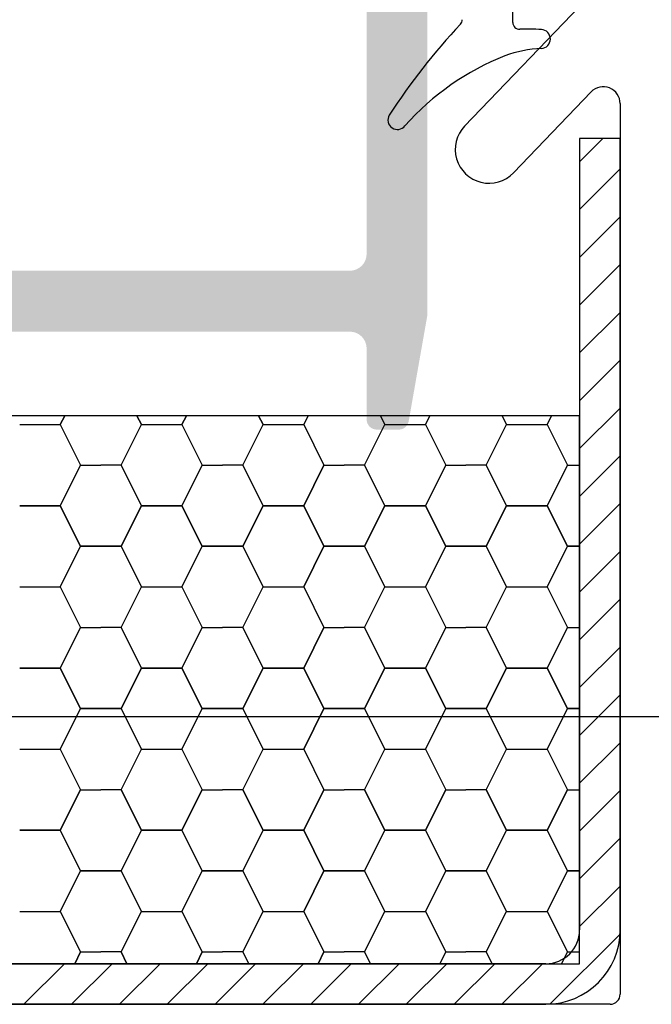
# Model space of a CAD drawing. Units: millimetres. Extents: x 3235 to 9300, y 6790 to 9026.
# Drawn here: x 5846 to 5850, y 7076 to 7082 of the extents above; entities that cross this region are included whole.
import ezdxf

# ---------------------------------------------------------------- set-up
doc = ezdxf.new("R2010")
doc.units = ezdxf.units.MM

msp = doc.modelspace()

# ---------------------------------------------------------------- hatches: boundary and pattern name
at = {"true_color": 0x767676}
h = msp.add_hatch(color=8, dxfattribs=at)
edge = h.paths.add_edge_path(flags=16)
edge.add_line((5848.3639, 7087.8873), (5848.3639, 7080.8521))
edge.add_arc((5848.2589, 7080.8521), 0.105, 270.00011, 360, ccw=False)
edge.add_line((5848.2589, 7080.7471), (5840.8295, 7080.7471))
edge.add_arc((5840.8295, 7080.8521), 0.105, 141.52193, 270.00011, ccw=False)
edge.add_arc((5840.0897, 7081.4401), 0.84, 321.52193, 385.36952)
edge.add_arc((5840.659, 7081.71), 0.21, 25.36952, 90)
edge.add_line((5840.659, 7081.92), (5840.4572, 7081.92))
edge.add_arc((5840.4572, 7081.815), 0.105, 90, 157.78649)
edge.add_line((5840.36, 7081.8547), (5840.36, 7081.8547))
edge.add_arc((5840.4572, 7081.815), 0.105, 157.78625, 225.57274)
edge.add_arc((5840.0897, 7081.44), 0.42, 18.92476, 45.57274, ccw=False)
edge.add_arc((5840.5307, 7081.5913), 0.0462, 198.92476, 257.64398)
edge.add_arc((5840.5073, 7081.4846), 0.063, 6.08608, 77.64398, ccw=False)
edge.add_arc((5840.0897, 7081.4401), 0.483, -6.08607, 6.08608, ccw=False)
edge.add_arc((5840.5073, 7081.3955), 0.063, 282.35598, 353.91393, ccw=False)
edge.add_arc((5840.5307, 7081.2889), 0.0462, 102.35598, 161.07537)
edge.add_arc((5840.0897, 7081.4401), 0.42, 288.92464, 341.07537, ccw=False)
edge.add_arc((5840.2409, 7080.9991), 0.0462, 108.92464, 167.64398)
edge.add_arc((5840.1342, 7081.0224), 0.063, 276.08608, 347.64398, ccw=False)
edge.add_arc((5840.0897, 7081.4401), 0.483, 263.91393, 276.08608, ccw=False)
edge.add_arc((5840.0452, 7081.0224), 0.063, 192.35598, 263.91393, ccw=False)
edge.add_arc((5839.9385, 7080.9991), 0.0462, 12.35598, 71.07537)
edge.add_arc((5840.0897, 7081.4401), 0.42, 198.92464, 251.07537, ccw=False)
edge.add_arc((5839.6487, 7081.2889), 0.0462, 18.92464, 77.64398)
edge.add_arc((5839.6721, 7081.3955), 0.063, 186.08608, 257.64398, ccw=False)
edge.add_arc((5840.0897, 7081.4401), 0.483, 173.91393, 186.08608, ccw=False)
edge.add_arc((5839.6721, 7081.4846), 0.063, 102.35598, 173.91393, ccw=False)
edge.add_arc((5839.6487, 7081.5913), 0.0462, 282.35598, 341.07547)
edge.add_arc((5840.0897, 7081.4401), 0.42, 134.42706, 161.07547, ccw=False)
edge.add_arc((5839.7222, 7081.815), 0.105, 314.42706, 450)
edge.add_line((5839.7222, 7081.92), (5839.5205, 7081.92))
edge.add_arc((5839.5205, 7081.71), 0.21, 90, 154.63056)
edge.add_arc((5840.0897, 7081.4401), 0.84, 154.63056, 218.47809)
edge.add_arc((5839.3499, 7080.8521), 0.105, -89.99955, 38.47809, ccw=False)
edge.add_line((5839.3499, 7080.7471), (5836.7927, 7080.747))
edge.add_arc((5836.7927, 7080.852), 0.105, 180, 270.00045, ccw=False)
edge.add_line((5836.6877, 7080.852), (5836.6877, 7088.0972))
edge.add_arc((5836.7927, 7088.0972), 0.105, 90, 180, ccw=False)
edge.add_line((5836.7927, 7088.2022), (5839.2147, 7088.2022))
edge.add_arc((5839.2147, 7088.0972), 0.105, -22.19547, 90, ccw=False)
edge.add_arc((5840.0897, 7087.7403), 0.84, 157.80453, 205.36944)
edge.add_arc((5839.5205, 7087.4703), 0.21, 205.36944, 270)
edge.add_line((5839.5205, 7087.2603), (5839.7222, 7087.2603))
edge.add_arc((5839.7222, 7087.3653), 0.105, 270, 405.57294)
edge.add_arc((5840.0897, 7087.7403), 0.42, 198.92453, 225.57294, ccw=False)
edge.add_arc((5839.6487, 7087.5891), 0.0462, 18.92453, 77.64402)
edge.add_arc((5839.6721, 7087.6957), 0.063, 186.08607, 257.64402, ccw=False)
edge.add_arc((5840.0897, 7087.7403), 0.483, 173.91392, 186.08607, ccw=False)
edge.add_arc((5839.6721, 7087.7848), 0.063, 102.35602, 173.91392, ccw=False)
edge.add_arc((5839.6487, 7087.8915), 0.0462, 282.35602, 341.07536)
edge.add_arc((5840.0897, 7087.7403), 0.42, 108.92463, 161.07536, ccw=False)
edge.add_arc((5839.9385, 7088.1813), 0.0462, 288.92463, 347.64402)
edge.add_arc((5840.0452, 7088.1579), 0.063, 96.08607, 167.64402, ccw=False)
edge.add_arc((5840.0897, 7087.7403), 0.483, 83.91392, 96.08607, ccw=False)
edge.add_arc((5840.1342, 7088.1579), 0.063, 12.35602, 83.91392, ccw=False)
edge.add_arc((5840.2409, 7088.1813), 0.0462, 192.35602, 251.07536)
edge.add_arc((5840.0897, 7087.7403), 0.42, 18.92463, 71.07536, ccw=False)
edge.add_arc((5840.5307, 7087.8915), 0.0462, 198.92463, 257.64402)
edge.add_arc((5840.5073, 7087.7848), 0.063, 6.08607, 77.64402, ccw=False)
edge.add_arc((5840.0897, 7087.7403), 0.483, -6.08608, 6.08607, ccw=False)
edge.add_arc((5840.5073, 7087.6957), 0.063, 282.35602, 353.91392, ccw=False)
edge.add_arc((5840.5307, 7087.5891), 0.0462, 102.35602, 161.07524)
edge.add_arc((5840.0897, 7087.7403), 0.42, 314.42726, 341.07524, ccw=False)
edge.add_arc((5840.4572, 7087.3653), 0.105, 134.42726, 270)
edge.add_line((5840.4572, 7087.2603), (5840.659, 7087.2603))
edge.add_arc((5840.659, 7087.4703), 0.21, 270, 334.63048)
edge.add_arc((5840.0897, 7087.7403), 0.84, 334.63048, 382.19587)
edge.add_arc((5840.9647, 7088.0973), 0.105, 90.00001, 202.19587, ccw=False)
edge.add_line((5840.9647, 7088.2023), (5848.0489, 7088.2023))
edge.add_arc((5848.0489, 7087.8873), 0.315, 0, 90.00001, ccw=False)
edge = h.paths.add_edge_path()
edge.add_line((5862.4967, 7088.5803), (5836.3727, 7088.5802))
edge.add_arc((5836.3727, 7088.5172), 0.063, 90.00002, 180.0001)
edge.add_line((5836.3097, 7088.5172), (5836.3098, 7079.823))
edge.add_arc((5836.3728, 7079.823), 0.063, 180.0001, 270)
edge.add_line((5836.3728, 7079.76), (5836.5964, 7079.76))
edge.add_arc((5836.5964, 7079.823), 0.063, 270, 330)
edge.add_line((5836.6509, 7079.7915), (5836.7843, 7080.0225))
edge.add_arc((5836.7297, 7080.054), 0.063, 330, 450)
edge.add_line((5836.7297, 7080.117), (5836.6877, 7080.117))
edge.add_arc((5836.6877, 7080.18), 0.063, 180, 270, ccw=False)
edge.add_line((5836.6247, 7080.18), (5836.6247, 7080.327))
edge.add_arc((5836.7927, 7080.327), 0.168, 90, 180, ccw=False)
edge.add_line((5836.7927, 7080.495), (5837.6117, 7080.495))
edge.add_arc((5837.6117, 7080.327), 0.168, 0, 90, ccw=False)
edge.add_line((5837.7797, 7080.327), (5837.7797, 7080.18))
edge.add_arc((5837.7167, 7080.18), 0.063, -90, 0, ccw=False)
edge.add_line((5837.7167, 7080.117), (5837.6747, 7080.117))
edge.add_arc((5837.6747, 7080.054), 0.063, 90, 210)
edge.add_line((5837.6202, 7080.0225), (5837.7536, 7079.7915))
edge.add_arc((5837.8081, 7079.823), 0.063, 210, 270.04182)
edge.add_line((5837.8082, 7079.76), (5838.5562, 7079.7606))
edge.add_arc((5838.5561, 7079.8236), 0.063, 270.04182, 359.9998)
edge.add_line((5838.6191, 7079.8236), (5838.6191, 7079.9076))
edge.add_arc((5838.5561, 7079.9076), 0.063, 359.9998, 450.00205)
edge.add_line((5838.5561, 7079.9706), (5838.1578, 7079.9706))
edge.add_arc((5838.1578, 7080.0336), 0.063, 180, 270.00205, ccw=False)
edge.add_line((5838.0948, 7080.0336), (5838.0948, 7080.432))
edge.add_arc((5838.1578, 7080.432), 0.063, 90.00029, 180, ccw=False)
edge.add_line((5838.1578, 7080.495), (5840.2158, 7080.4951))
edge.add_arc((5840.2158, 7080.4321), 0.063, 0, 90.00029, ccw=False)
edge.add_line((5840.2788, 7080.4321), (5840.2788, 7080.0333))
edge.add_arc((5840.2158, 7080.0333), 0.063, 269.99864, 360, ccw=False)
edge.add_line((5840.2157, 7079.9703), (5839.8168, 7079.9703))
edge.add_arc((5839.8168, 7079.9073), 0.063, 89.99864, 180.00244)
edge.add_line((5839.7538, 7079.9073), (5839.7538, 7079.8233))
edge.add_arc((5839.8168, 7079.8233), 0.063, 180.00244, 269.99997)
edge.add_line((5839.8168, 7079.7603), (5840.5308, 7079.7603))
edge.add_arc((5840.5308, 7079.8233), 0.063, 269.99997, 360)
edge.add_line((5840.5938, 7079.8233), (5840.5938, 7080.3061))
edge.add_arc((5840.6568, 7080.3061), 0.063, 90, 180, ccw=False)
edge.add_line((5840.6568, 7080.3691), (5848.2589, 7080.3691))
edge.add_arc((5848.2589, 7080.2641), 0.105, 0, 90, ccw=False)
edge.add_line((5848.3639, 7080.2641), (5848.3639, 7079.8233))
edge.add_arc((5848.4269, 7079.8233), 0.063, 180, 270)
edge.add_line((5848.4269, 7079.7603), (5848.563, 7079.7603))
edge.add_arc((5848.563, 7079.8233), 0.063, 270, 350)
edge.add_line((5848.6251, 7079.8123), (5848.7409, 7080.4694))
edge.add_line((5848.7409, 7080.4694), (5848.7419, 7081.5795))
edge.add_arc((5848.7994, 7081.5932), 0.0591, 166.56719, 193.43265, ccw=False)
edge.add_line((5848.7419, 7081.607), (5848.7419, 7082.4773))
edge.add_line((5848.7419, 7082.4773), (5848.7419, 7083.2321))
edge.add_line((5848.7419, 7083.2321), (5848.7419, 7087.8873))
edge.add_arc((5849.0569, 7087.8873), 0.315, 90, 179.99993, ccw=False)
edge.add_line((5849.0569, 7088.2023), (5851.2406, 7088.2023))
edge.add_arc((5851.2406, 7087.8873), 0.315, 0.00005, 90, ccw=False)
edge.add_line((5851.5556, 7087.8873), (5851.5556, 7080.4804))
edge.add_line((5851.5556, 7080.4804), (5851.6724, 7079.8123))
edge.add_arc((5851.7345, 7079.8233), 0.063, 190, 270)
edge.add_line((5851.7345, 7079.7603), (5851.8706, 7079.7603))
edge.add_arc((5851.8706, 7079.8653), 0.105, 270, 360.00005)
edge.add_line((5851.9756, 7079.8653), (5851.9756, 7087.8873))
edge.add_arc((5852.2906, 7087.8873), 0.315, 90, 180.00005, ccw=False)
edge.add_line((5852.2906, 7088.2023), (5857.0647, 7088.2023))
edge.add_arc((5857.0647, 7088.0973), 0.105, -22.19581, 90, ccw=False)
edge.add_arc((5857.9397, 7087.7403), 0.84, 157.80419, 205.36952)
edge.add_arc((5857.3705, 7087.4703), 0.21, 205.36952, 270)
edge.add_line((5857.3705, 7087.2603), (5857.5722, 7087.2603))
edge.add_arc((5857.5722, 7087.3653), 0.105, 270, 337.78649)
edge.add_arc((5857.5722, 7087.3653), 0.105, 337.78649, 405.57299)
edge.add_line((5857.6457, 7087.4403), (5857.5424, 7087.604))
edge.add_arc((5857.4987, 7087.5891), 0.0462, 18.92465, 77.64398)
edge.add_arc((5857.5221, 7087.6957), 0.063, 186.08608, 257.64398, ccw=False)
edge.add_arc((5857.9397, 7087.7403), 0.483, 173.91393, 186.08608, ccw=False)
edge.add_arc((5857.5221, 7087.7848), 0.063, 102.35598, 173.91393, ccw=False)
edge.add_arc((5857.4987, 7087.8915), 0.0462, 282.35598, 341.07537)
edge.add_arc((5857.9397, 7087.7403), 0.42, 108.92464, 161.07537, ccw=False)
edge.add_arc((5857.7885, 7088.1813), 0.0462, 288.92464, 347.64398)
edge.add_arc((5857.8952, 7088.1579), 0.063, 96.08608, 167.64398, ccw=False)
edge.add_arc((5857.9397, 7087.7403), 0.483, 83.91393, 96.08608, ccw=False)
edge.add_arc((5857.9842, 7088.1579), 0.063, 12.35598, 83.91393, ccw=False)
edge.add_arc((5858.0909, 7088.1813), 0.0462, 192.35598, 251.07537)
edge.add_arc((5857.9397, 7087.7403), 0.42, 18.92464, 71.07537, ccw=False)
edge.add_arc((5858.3807, 7087.8915), 0.0462, 198.92464, 257.64398)
edge.add_arc((5858.3573, 7087.7848), 0.063, 6.08608, 77.64398, ccw=False)
edge.add_arc((5857.9397, 7087.7403), 0.483, -6.08607, 6.08608, ccw=False)
edge.add_arc((5858.3573, 7087.6957), 0.063, 282.35598, 353.91393, ccw=False)
edge.add_arc((5858.3807, 7087.5891), 0.0462, 102.35598, 161.07547)
edge.add_arc((5857.9397, 7087.7403), 0.42, 314.42706, 341.07547, ccw=False)
edge.add_arc((5858.3072, 7087.3653), 0.105, 134.42706, 202.21357)
edge.add_arc((5858.3072, 7087.3653), 0.105, 202.21357, 270)
edge.add_line((5858.3072, 7087.2603), (5858.509, 7087.2603))
edge.add_arc((5858.509, 7087.4703), 0.21, 270, 334.63056)
edge.add_arc((5857.9397, 7087.7403), 0.84, 334.63056, 382.19574)
edge.add_arc((5858.8147, 7088.0973), 0.105, 90.00004, 202.19574, ccw=False)
edge.add_line((5858.8147, 7088.2023), (5862.0347, 7088.2023))
edge.add_arc((5862.0347, 7088.0973), 0.105, -0.00001, 90.00004, ccw=False)
edge.add_line((5862.1397, 7088.0973), (5862.1397, 7080.2433))
edge.add_arc((5862.0767, 7080.2433), 0.063, 270.00056, 359.99999, ccw=False)
edge.add_line((5862.0767, 7080.1803), (5861.6777, 7080.1803))
edge.add_line((5861.6777, 7080.1803), (5861.6147, 7080.1173))
edge.add_line((5861.6147, 7080.1173), (5861.5517, 7080.1803))
edge.add_line((5861.5517, 7080.1803), (5861.1527, 7080.1803))
edge.add_arc((5861.1527, 7080.1173), 0.063, 89.99944, 180)
edge.add_line((5861.0897, 7080.1173), (5861.0897, 7079.8233))
edge.add_arc((5861.1527, 7079.8233), 0.063, 180, 270)
edge.add_line((5861.1527, 7079.7603), (5862.4967, 7079.7603))
edge.add_arc((5862.4967, 7079.8233), 0.063, 270, 360)
edge.add_line((5862.5597, 7079.8233), (5862.5597, 7088.5173))
edge.add_arc((5862.4967, 7088.5173), 0.063, 360, 450.00002)

# ---------------------------------------------------------------- linework, layer by layer
at = {"color": 8, "true_color": 0x767676}
for p, q in [((5849.272, 7082.2891), (5849.272, 7082.7433)), ((5849.8803, 7082.5921), (5848.9727, 7081.6463)), ((5849.2758, 7081.3555), (5849.758, 7081.858)), ((5849.9388, 7081.7853), (5849.9388, 7076.2533)), ((5849.9388, 7081.5684), (5849.6868, 7081.5684)), ((5849.6868, 7081.5684), (5849.6868, 7076.6523)), ((5849.6868, 7081.4244), (5849.8308, 7081.5684)), ((5849.9388, 7076.6523), (5849.9388, 7081.5684)), ((5849.6868, 7081.1274), (5849.9388, 7081.3794)), ((5849.6868, 7080.8304), (5849.9388, 7081.0824)), ((5849.6868, 7080.5334), (5849.9388, 7080.7854)), ((5849.6868, 7080.2364), (5849.9388, 7080.4884)), ((5849.6868, 7079.9395), (5849.9388, 7080.1915)), ((5849.6868, 7079.6425), (5849.9388, 7079.8945)), ((5849.6868, 7079.8466), (5840.2368, 7079.8466)), ((5846.4608, 7079.7913), (5846.4884, 7079.8466)), ((5846.4884, 7079.8466), (5846.4608, 7079.7913)), ((5846.9372, 7079.8466), (5846.9648, 7079.7913)), ((5846.9648, 7079.7913), (5846.9372, 7079.8466)), ((5847.2168, 7079.7913), (5847.2444, 7079.8466)), ((5847.2444, 7079.8466), (5847.2168, 7079.7913)), ((5847.6932, 7079.8466), (5847.7208, 7079.7913)), ((5847.7208, 7079.7913), (5847.6932, 7079.8466)), ((5847.9728, 7079.7913), (5848.0004, 7079.8466)), ((5848.0004, 7079.8466), (5847.9728, 7079.7913)), ((5848.4492, 7079.8466), (5848.4768, 7079.7913)), ((5848.4768, 7079.7913), (5848.4492, 7079.8466)), ((5848.7288, 7079.7913), (5848.7564, 7079.8466)), ((5848.7564, 7079.8466), (5848.7288, 7079.7913)), ((5849.2052, 7079.8466), (5849.2328, 7079.7913)), ((5849.2328, 7079.7913), (5849.2052, 7079.8466)), ((5849.4848, 7079.7913), (5849.5124, 7079.8466)), ((5849.5124, 7079.8466), (5849.4848, 7079.7913)), ((5849.6868, 7076.4423), (5849.6868, 7079.8466)), ((5846.2088, 7079.7913), (5846.4608, 7079.7913)), ((5846.4608, 7079.7913), (5846.5868, 7079.5393)), ((5846.8388, 7079.5393), (5846.9648, 7079.7913)), ((5846.9648, 7079.7913), (5847.2168, 7079.7913)), ((5847.2168, 7079.7913), (5847.3428, 7079.5393)), ((5847.5948, 7079.5393), (5847.7208, 7079.7913)), ((5847.7208, 7079.7913), (5847.9728, 7079.7913)), ((5847.9728, 7079.7913), (5848.0988, 7079.5393)), ((5848.3508, 7079.5393), (5848.4768, 7079.7913)), ((5848.4768, 7079.7913), (5848.7288, 7079.7913)), ((5848.7288, 7079.7913), (5848.8548, 7079.5393)), ((5849.1068, 7079.5393), (5849.2328, 7079.7913)), ((5849.2328, 7079.7913), (5849.4848, 7079.7913)), ((5849.4848, 7079.7913), (5849.6108, 7079.5393)), ((5849.6868, 7079.3455), (5849.9388, 7079.5975)), ((5846.4608, 7079.2873), (5846.5868, 7079.5393)), ((5846.5868, 7079.5393), (5846.4608, 7079.2873)), ((5846.5868, 7079.5393), (5846.7128, 7079.5393)), ((5846.8388, 7079.5393), (5846.7128, 7079.5393)), ((5846.9648, 7079.2873), (5846.8388, 7079.5393)), ((5846.8388, 7079.5393), (5846.9648, 7079.2873)), ((5847.2168, 7079.2873), (5847.3428, 7079.5393)), ((5847.3428, 7079.5393), (5847.2168, 7079.2873)), ((5847.3428, 7079.5393), (5847.4688, 7079.5393)), ((5847.5948, 7079.5393), (5847.4688, 7079.5393)), ((5847.7208, 7079.2873), (5847.5948, 7079.5393)), ((5847.5948, 7079.5393), (5847.7208, 7079.2873)), ((5847.9728, 7079.2873), (5848.0988, 7079.5393)), ((5848.0988, 7079.5393), (5847.9728, 7079.2873)), ((5848.0988, 7079.5393), (5848.2248, 7079.5393)), ((5848.3508, 7079.5393), (5848.2248, 7079.5393)), ((5848.4768, 7079.2873), (5848.3508, 7079.5393)), ((5848.3508, 7079.5393), (5848.4768, 7079.2873)), ((5848.7288, 7079.2873), (5848.8548, 7079.5393)), ((5848.8548, 7079.5393), (5848.7288, 7079.2873)), ((5848.8548, 7079.5393), (5848.9808, 7079.5393)), ((5849.1068, 7079.5393), (5848.9808, 7079.5393)), ((5849.2328, 7079.2873), (5849.1068, 7079.5393)), ((5849.1068, 7079.5393), (5849.2328, 7079.2873)), ((5849.4848, 7079.2873), (5849.6108, 7079.5393)), ((5849.6108, 7079.5393), (5849.4848, 7079.2873)), ((5849.6108, 7079.5393), (5849.6868, 7079.5393)), ((5846.4608, 7079.2873), (5846.2088, 7079.2873)), ((5846.2088, 7079.2873), (5846.4608, 7079.2873)), ((5846.5868, 7079.0353), (5846.4608, 7079.2873)), ((5846.4608, 7079.2873), (5846.5868, 7079.0353)), ((5846.9648, 7079.2873), (5846.8388, 7079.0353)), ((5846.8388, 7079.0353), (5846.9648, 7079.2873)), ((5847.2168, 7079.2873), (5846.9648, 7079.2873)), ((5846.9648, 7079.2873), (5847.2168, 7079.2873)), ((5847.3428, 7079.0353), (5847.2168, 7079.2873)), ((5847.2168, 7079.2873), (5847.3428, 7079.0353)), ((5847.7208, 7079.2873), (5847.5948, 7079.0353)), ((5847.5948, 7079.0353), (5847.7208, 7079.2873)), ((5847.9728, 7079.2873), (5847.7208, 7079.2873)), ((5847.7208, 7079.2873), (5847.9728, 7079.2873)), ((5848.0988, 7079.0353), (5847.9728, 7079.2873)), ((5847.9728, 7079.2873), (5848.0988, 7079.0353)), ((5848.4768, 7079.2873), (5848.3508, 7079.0353)), ((5848.3508, 7079.0353), (5848.4768, 7079.2873)), ((5848.7288, 7079.2873), (5848.4768, 7079.2873)), ((5848.4768, 7079.2873), (5848.7288, 7079.2873)), ((5848.8548, 7079.0353), (5848.7288, 7079.2873)), ((5848.7288, 7079.2873), (5848.8548, 7079.0353)), ((5849.2328, 7079.2873), (5849.1068, 7079.0353)), ((5849.1068, 7079.0353), (5849.2328, 7079.2873)), ((5849.4848, 7079.2873), (5849.2328, 7079.2873)), ((5849.2328, 7079.2873), (5849.4848, 7079.2873)), ((5849.6108, 7079.0353), (5849.4848, 7079.2873)), ((5849.4848, 7079.2873), (5849.6108, 7079.0353)), ((5849.6868, 7079.0485), (5849.9388, 7079.3005)), ((5846.4608, 7078.7833), (5846.5868, 7079.0353)), ((5846.5868, 7079.0353), (5846.4608, 7078.7833)), ((5846.5868, 7079.0353), (5846.7128, 7079.0353)), ((5846.7128, 7079.0353), (5846.5868, 7079.0353)), ((5846.7128, 7079.0353), (5846.8388, 7079.0353)), ((5846.8388, 7079.0353), (5846.7128, 7079.0353)), ((5846.8388, 7079.0353), (5846.9648, 7078.7833)), ((5846.9648, 7078.7833), (5846.8388, 7079.0353)), ((5847.2168, 7078.7833), (5847.3428, 7079.0353)), ((5847.3428, 7079.0353), (5847.2168, 7078.7833)), ((5847.3428, 7079.0353), (5847.4688, 7079.0353)), ((5847.4688, 7079.0353), (5847.3428, 7079.0353)), ((5847.4688, 7079.0353), (5847.5948, 7079.0353)), ((5847.5948, 7079.0353), (5847.4688, 7079.0353)), ((5847.5948, 7079.0353), (5847.7208, 7078.7833)), ((5847.7208, 7078.7833), (5847.5948, 7079.0353)), ((5847.9728, 7078.7833), (5848.0988, 7079.0353)), ((5848.0988, 7079.0353), (5847.9728, 7078.7833)), ((5848.0988, 7079.0353), (5848.2248, 7079.0353)), ((5848.2248, 7079.0353), (5848.0988, 7079.0353)), ((5848.2248, 7079.0353), (5848.3508, 7079.0353)), ((5848.3508, 7079.0353), (5848.2248, 7079.0353)), ((5848.3508, 7079.0353), (5848.4768, 7078.7833)), ((5848.4768, 7078.7833), (5848.3508, 7079.0353)), ((5848.7288, 7078.7833), (5848.8548, 7079.0353)), ((5848.8548, 7079.0353), (5848.7288, 7078.7833)), ((5848.8548, 7079.0353), (5848.9808, 7079.0353)), ((5848.9808, 7079.0353), (5848.8548, 7079.0353)), ((5848.9808, 7079.0353), (5849.1068, 7079.0353)), ((5849.1068, 7079.0353), (5848.9808, 7079.0353)), ((5849.1068, 7079.0353), (5849.2328, 7078.7833)), ((5849.2328, 7078.7833), (5849.1068, 7079.0353)), ((5849.4848, 7078.7833), (5849.6108, 7079.0353)), ((5849.6108, 7079.0353), (5849.4848, 7078.7833)), ((5849.6108, 7079.0353), (5849.6868, 7079.0353)), ((5849.6868, 7079.0353), (5849.6108, 7079.0353)), ((5849.6868, 7078.7515), (5849.9388, 7079.0035)), ((5846.2088, 7078.7833), (5846.4608, 7078.7833)), ((5846.4608, 7078.7833), (5846.5868, 7078.5313)), ((5846.8388, 7078.5313), (5846.9648, 7078.7833)), ((5846.9648, 7078.7833), (5847.2168, 7078.7833)), ((5847.2168, 7078.7833), (5847.3428, 7078.5313)), ((5847.5948, 7078.5313), (5847.7208, 7078.7833)), ((5847.7208, 7078.7833), (5847.9728, 7078.7833)), ((5847.9728, 7078.7833), (5848.0988, 7078.5313)), ((5848.3508, 7078.5313), (5848.4768, 7078.7833)), ((5848.4768, 7078.7833), (5848.7288, 7078.7833)), ((5848.7288, 7078.7833), (5848.8548, 7078.5313)), ((5849.1068, 7078.5313), (5849.2328, 7078.7833)), ((5849.2328, 7078.7833), (5849.4848, 7078.7833)), ((5849.4848, 7078.7833), (5849.6108, 7078.5313)), ((5849.6868, 7078.4545), (5849.9388, 7078.7065)), ((5846.4608, 7078.2793), (5846.5868, 7078.5313)), ((5846.5868, 7078.5313), (5846.4608, 7078.2793)), ((5846.5868, 7078.5313), (5846.7128, 7078.5313)), ((5846.8388, 7078.5313), (5846.7128, 7078.5313)), ((5846.9648, 7078.2793), (5846.8388, 7078.5313)), ((5846.8388, 7078.5313), (5846.9648, 7078.2793)), ((5847.2168, 7078.2793), (5847.3428, 7078.5313)), ((5847.3428, 7078.5313), (5847.2168, 7078.2793)), ((5847.3428, 7078.5313), (5847.4688, 7078.5313)), ((5847.5948, 7078.5313), (5847.4688, 7078.5313)), ((5847.7208, 7078.2793), (5847.5948, 7078.5313)), ((5847.5948, 7078.5313), (5847.7208, 7078.2793)), ((5847.9728, 7078.2793), (5848.0988, 7078.5313)), ((5848.0988, 7078.5313), (5847.9728, 7078.2793)), ((5848.0988, 7078.5313), (5848.2248, 7078.5313)), ((5848.3508, 7078.5313), (5848.2248, 7078.5313)), ((5848.4768, 7078.2793), (5848.3508, 7078.5313)), ((5848.3508, 7078.5313), (5848.4768, 7078.2793)), ((5848.7288, 7078.2793), (5848.8548, 7078.5313)), ((5848.8548, 7078.5313), (5848.7288, 7078.2793)), ((5848.8548, 7078.5313), (5848.9808, 7078.5313)), ((5849.1068, 7078.5313), (5848.9808, 7078.5313)), ((5849.2328, 7078.2793), (5849.1068, 7078.5313)), ((5849.1068, 7078.5313), (5849.2328, 7078.2793)), ((5849.4848, 7078.2793), (5849.6108, 7078.5313)), ((5849.6108, 7078.5313), (5849.4848, 7078.2793)), ((5849.6108, 7078.5313), (5849.6868, 7078.5313)), ((5849.6868, 7078.1576), (5849.9388, 7078.4096)), ((5846.4608, 7078.2793), (5846.2088, 7078.2793)), ((5846.2088, 7078.2793), (5846.4608, 7078.2793)), ((5846.5868, 7078.0273), (5846.4608, 7078.2793)), ((5846.4608, 7078.2793), (5846.5868, 7078.0273)), ((5846.9648, 7078.2793), (5846.8388, 7078.0273)), ((5846.8388, 7078.0273), (5846.9648, 7078.2793)), ((5847.2168, 7078.2793), (5846.9648, 7078.2793)), ((5846.9648, 7078.2793), (5847.2168, 7078.2793)), ((5847.3428, 7078.0273), (5847.2168, 7078.2793)), ((5847.2168, 7078.2793), (5847.3428, 7078.0273)), ((5847.7208, 7078.2793), (5847.5948, 7078.0273)), ((5847.5948, 7078.0273), (5847.7208, 7078.2793)), ((5847.9728, 7078.2793), (5847.7208, 7078.2793)), ((5847.7208, 7078.2793), (5847.9728, 7078.2793)), ((5848.0988, 7078.0273), (5847.9728, 7078.2793)), ((5847.9728, 7078.2793), (5848.0988, 7078.0273)), ((5848.4768, 7078.2793), (5848.3508, 7078.0273)), ((5848.3508, 7078.0273), (5848.4768, 7078.2793)), ((5848.7288, 7078.2793), (5848.4768, 7078.2793)), ((5848.4768, 7078.2793), (5848.7288, 7078.2793)), ((5848.8548, 7078.0273), (5848.7288, 7078.2793)), ((5848.7288, 7078.2793), (5848.8548, 7078.0273)), ((5849.2328, 7078.2793), (5849.1068, 7078.0273)), ((5849.1068, 7078.0273), (5849.2328, 7078.2793)), ((5849.4848, 7078.2793), (5849.2328, 7078.2793)), ((5849.2328, 7078.2793), (5849.4848, 7078.2793)), ((5849.6108, 7078.0273), (5849.4848, 7078.2793)), ((5849.4848, 7078.2793), (5849.6108, 7078.0273)), ((5849.6868, 7077.8606), (5849.9388, 7078.1126)), ((5846.4608, 7077.7753), (5846.5868, 7078.0273)), ((5846.5868, 7078.0273), (5846.4608, 7077.7753)), ((5846.5868, 7078.0273), (5846.7128, 7078.0273)), ((5846.7128, 7078.0273), (5846.5868, 7078.0273)), ((5846.7128, 7078.0273), (5846.8388, 7078.0273)), ((5846.8388, 7078.0273), (5846.7128, 7078.0273)), ((5846.8388, 7078.0273), (5846.9648, 7077.7753)), ((5846.9648, 7077.7753), (5846.8388, 7078.0273)), ((5847.2168, 7077.7753), (5847.3428, 7078.0273)), ((5847.3428, 7078.0273), (5847.2168, 7077.7753)), ((5847.3428, 7078.0273), (5847.4688, 7078.0273)), ((5847.4688, 7078.0273), (5847.3428, 7078.0273)), ((5847.4688, 7078.0273), (5847.5948, 7078.0273)), ((5847.5948, 7078.0273), (5847.4688, 7078.0273)), ((5847.5948, 7078.0273), (5847.7208, 7077.7753)), ((5847.7208, 7077.7753), (5847.5948, 7078.0273)), ((5847.9728, 7077.7753), (5848.0988, 7078.0273)), ((5848.0988, 7078.0273), (5847.9728, 7077.7753)), ((5848.0988, 7078.0273), (5848.2248, 7078.0273)), ((5848.2248, 7078.0273), (5848.0988, 7078.0273)), ((5848.2248, 7078.0273), (5848.3508, 7078.0273)), ((5848.3508, 7078.0273), (5848.2248, 7078.0273)), ((5848.3508, 7078.0273), (5848.4768, 7077.7753)), ((5848.4768, 7077.7753), (5848.3508, 7078.0273)), ((5848.7288, 7077.7753), (5848.8548, 7078.0273)), ((5848.8548, 7078.0273), (5848.7288, 7077.7753)), ((5848.8548, 7078.0273), (5848.9808, 7078.0273)), ((5848.9808, 7078.0273), (5848.8548, 7078.0273)), ((5848.9808, 7078.0273), (5849.1068, 7078.0273)), ((5849.1068, 7078.0273), (5848.9808, 7078.0273)), ((5849.1068, 7078.0273), (5849.2328, 7077.7753)), ((5849.2328, 7077.7753), (5849.1068, 7078.0273)), ((5849.4848, 7077.7753), (5849.6108, 7078.0273)), ((5849.6108, 7078.0273), (5849.4848, 7077.7753)), ((5849.6108, 7078.0273), (5849.6868, 7078.0273)), ((5849.6868, 7078.0273), (5849.6108, 7078.0273)), ((5862.5597, 7077.9753), (5836.3097, 7077.9753)), ((5849.6868, 7077.5636), (5849.9388, 7077.8156)), ((5846.2088, 7077.7753), (5846.4608, 7077.7753)), ((5846.4608, 7077.7753), (5846.5868, 7077.5233)), ((5846.8388, 7077.5233), (5846.9648, 7077.7753)), ((5846.9648, 7077.7753), (5847.2168, 7077.7753)), ((5847.2168, 7077.7753), (5847.3428, 7077.5233)), ((5847.5948, 7077.5233), (5847.7208, 7077.7753)), ((5847.7208, 7077.7753), (5847.9728, 7077.7753)), ((5847.9728, 7077.7753), (5848.0988, 7077.5233)), ((5848.3508, 7077.5233), (5848.4768, 7077.7753)), ((5848.4768, 7077.7753), (5848.7288, 7077.7753)), ((5848.7288, 7077.7753), (5848.8548, 7077.5233)), ((5849.1068, 7077.5233), (5849.2328, 7077.7753)), ((5849.2328, 7077.7753), (5849.4848, 7077.7753)), ((5849.4848, 7077.7753), (5849.6108, 7077.5233)), ((5846.4608, 7077.2713), (5846.5868, 7077.5233)), ((5846.5868, 7077.5233), (5846.4608, 7077.2713)), ((5846.5868, 7077.5233), (5846.7128, 7077.5233)), ((5846.8388, 7077.5233), (5846.7128, 7077.5233)), ((5846.9648, 7077.2713), (5846.8388, 7077.5233)), ((5846.8388, 7077.5233), (5846.9648, 7077.2713)), ((5847.2168, 7077.2713), (5847.3428, 7077.5233)), ((5847.3428, 7077.5233), (5847.2168, 7077.2713)), ((5847.3428, 7077.5233), (5847.4688, 7077.5233)), ((5847.5948, 7077.5233), (5847.4688, 7077.5233)), ((5847.7208, 7077.2713), (5847.5948, 7077.5233)), ((5847.5948, 7077.5233), (5847.7208, 7077.2713)), ((5847.9728, 7077.2713), (5848.0988, 7077.5233)), ((5848.0988, 7077.5233), (5847.9728, 7077.2713)), ((5848.0988, 7077.5233), (5848.2248, 7077.5233)), ((5848.3508, 7077.5233), (5848.2248, 7077.5233)), ((5848.4768, 7077.2713), (5848.3508, 7077.5233)), ((5848.3508, 7077.5233), (5848.4768, 7077.2713)), ((5848.7288, 7077.2713), (5848.8548, 7077.5233)), ((5848.8548, 7077.5233), (5848.7288, 7077.2713)), ((5848.8548, 7077.5233), (5848.9808, 7077.5233)), ((5849.1068, 7077.5233), (5848.9808, 7077.5233)), ((5849.2328, 7077.2713), (5849.1068, 7077.5233)), ((5849.1068, 7077.5233), (5849.2328, 7077.2713)), ((5849.4848, 7077.2713), (5849.6108, 7077.5233)), ((5849.6108, 7077.5233), (5849.4848, 7077.2713)), ((5849.6108, 7077.5233), (5849.6868, 7077.5233)), ((5849.6868, 7077.2666), (5849.9388, 7077.5186)), ((5846.4608, 7077.2713), (5846.2088, 7077.2713)), ((5846.2088, 7077.2713), (5846.4608, 7077.2713)), ((5846.5868, 7077.0193), (5846.4608, 7077.2713)), ((5846.4608, 7077.2713), (5846.5868, 7077.0193)), ((5846.9648, 7077.2713), (5846.8388, 7077.0193)), ((5846.8388, 7077.0193), (5846.9648, 7077.2713)), ((5847.2168, 7077.2713), (5846.9648, 7077.2713)), ((5846.9648, 7077.2713), (5847.2168, 7077.2713)), ((5847.3428, 7077.0193), (5847.2168, 7077.2713)), ((5847.2168, 7077.2713), (5847.3428, 7077.0193)), ((5847.7208, 7077.2713), (5847.5948, 7077.0193)), ((5847.5948, 7077.0193), (5847.7208, 7077.2713)), ((5847.9728, 7077.2713), (5847.7208, 7077.2713)), ((5847.7208, 7077.2713), (5847.9728, 7077.2713)), ((5848.0988, 7077.0193), (5847.9728, 7077.2713)), ((5847.9728, 7077.2713), (5848.0988, 7077.0193)), ((5848.4768, 7077.2713), (5848.3508, 7077.0193)), ((5848.3508, 7077.0193), (5848.4768, 7077.2713)), ((5848.7288, 7077.2713), (5848.4768, 7077.2713)), ((5848.4768, 7077.2713), (5848.7288, 7077.2713)), ((5848.8548, 7077.0193), (5848.7288, 7077.2713)), ((5848.7288, 7077.2713), (5848.8548, 7077.0193)), ((5849.2328, 7077.2713), (5849.1068, 7077.0193)), ((5849.1068, 7077.0193), (5849.2328, 7077.2713)), ((5849.4848, 7077.2713), (5849.2328, 7077.2713)), ((5849.2328, 7077.2713), (5849.4848, 7077.2713)), ((5849.6108, 7077.0193), (5849.4848, 7077.2713)), ((5849.4848, 7077.2713), (5849.6108, 7077.0193)), ((5849.6868, 7076.9696), (5849.9388, 7077.2216)), ((5846.4608, 7076.7673), (5846.5868, 7077.0193)), ((5846.5868, 7077.0193), (5846.4608, 7076.7673)), ((5846.5868, 7077.0193), (5846.7128, 7077.0193)), ((5846.7128, 7077.0193), (5846.5868, 7077.0193)), ((5846.7128, 7077.0193), (5846.8388, 7077.0193)), ((5846.8388, 7077.0193), (5846.7128, 7077.0193)), ((5846.8388, 7077.0193), (5846.9648, 7076.7673)), ((5846.9648, 7076.7673), (5846.8388, 7077.0193)), ((5847.2168, 7076.7673), (5847.3428, 7077.0193)), ((5847.3428, 7077.0193), (5847.2168, 7076.7673)), ((5847.3428, 7077.0193), (5847.4688, 7077.0193)), ((5847.4688, 7077.0193), (5847.3428, 7077.0193)), ((5847.4688, 7077.0193), (5847.5948, 7077.0193)), ((5847.5948, 7077.0193), (5847.4688, 7077.0193)), ((5847.5948, 7077.0193), (5847.7208, 7076.7673)), ((5847.7208, 7076.7673), (5847.5948, 7077.0193)), ((5847.9728, 7076.7673), (5848.0988, 7077.0193)), ((5848.0988, 7077.0193), (5847.9728, 7076.7673)), ((5848.0988, 7077.0193), (5848.2248, 7077.0193)), ((5848.2248, 7077.0193), (5848.0988, 7077.0193)), ((5848.2248, 7077.0193), (5848.3508, 7077.0193)), ((5848.3508, 7077.0193), (5848.2248, 7077.0193)), ((5848.3508, 7077.0193), (5848.4768, 7076.7673)), ((5848.4768, 7076.7673), (5848.3508, 7077.0193)), ((5848.7288, 7076.7673), (5848.8548, 7077.0193)), ((5848.8548, 7077.0193), (5848.7288, 7076.7673)), ((5848.8548, 7077.0193), (5848.9808, 7077.0193)), ((5848.9808, 7077.0193), (5848.8548, 7077.0193)), ((5848.9808, 7077.0193), (5849.1068, 7077.0193)), ((5849.1068, 7077.0193), (5848.9808, 7077.0193)), ((5849.1068, 7077.0193), (5849.2328, 7076.7673)), ((5849.2328, 7076.7673), (5849.1068, 7077.0193)), ((5849.4848, 7076.7673), (5849.6108, 7077.0193)), ((5849.6108, 7077.0193), (5849.4848, 7076.7673)), ((5849.6108, 7077.0193), (5849.6868, 7077.0193)), ((5849.6868, 7077.0193), (5849.6108, 7077.0193)), ((5849.6868, 7076.6726), (5849.9388, 7076.9246)), ((5846.2088, 7076.7673), (5846.4608, 7076.7673)), ((5846.4608, 7076.7673), (5846.5868, 7076.5153)), ((5846.8388, 7076.5153), (5846.9648, 7076.7673)), ((5846.9648, 7076.7673), (5847.2168, 7076.7673)), ((5847.2168, 7076.7673), (5847.3428, 7076.5153)), ((5847.5948, 7076.5153), (5847.7208, 7076.7673)), ((5847.7208, 7076.7673), (5847.9728, 7076.7673)), ((5847.9728, 7076.7673), (5848.0988, 7076.5153)), ((5848.3508, 7076.5153), (5848.4768, 7076.7673)), ((5848.4768, 7076.7673), (5848.7288, 7076.7673)), ((5848.7288, 7076.7673), (5848.8548, 7076.5153)), ((5849.1068, 7076.5153), (5849.2328, 7076.7673)), ((5849.2328, 7076.7673), (5849.4848, 7076.7673)), ((5849.4848, 7076.7673), (5849.6108, 7076.5153)), ((5849.9388, 7076.6523), (5849.9388, 7076.6523)), ((5849.5021, 7076.191), (5849.9381, 7076.6269)), ((5846.5503, 7076.4423), (5846.5868, 7076.5153)), ((5846.5868, 7076.5153), (5846.5503, 7076.4423)), ((5846.5868, 7076.5153), (5846.7128, 7076.5153)), ((5846.8388, 7076.5153), (5846.7128, 7076.5153)), ((5846.8753, 7076.4423), (5846.8388, 7076.5153)), ((5846.8388, 7076.5153), (5846.8753, 7076.4423)), ((5847.3063, 7076.4423), (5847.3428, 7076.5153)), ((5847.3428, 7076.5153), (5847.3063, 7076.4423)), ((5847.3428, 7076.5153), (5847.4688, 7076.5153)), ((5847.5948, 7076.5153), (5847.4688, 7076.5153)), ((5847.6313, 7076.4423), (5847.5948, 7076.5153)), ((5847.5948, 7076.5153), (5847.6313, 7076.4423)), ((5848.0623, 7076.4423), (5848.0988, 7076.5153)), ((5848.0988, 7076.5153), (5848.0623, 7076.4423)), ((5848.0988, 7076.5153), (5848.2248, 7076.5153)), ((5848.3508, 7076.5153), (5848.2248, 7076.5153)), ((5848.3873, 7076.4423), (5848.3508, 7076.5153)), ((5848.3508, 7076.5153), (5848.3873, 7076.4423)), ((5848.8183, 7076.4423), (5848.8548, 7076.5153)), ((5848.8548, 7076.5153), (5848.8183, 7076.4423)), ((5848.8548, 7076.5153), (5848.9808, 7076.5153)), ((5849.1068, 7076.5153), (5848.9808, 7076.5153)), ((5849.1433, 7076.4423), (5849.1068, 7076.5153)), ((5849.1068, 7076.5153), (5849.1433, 7076.4423)), ((5849.5743, 7076.4423), (5849.6108, 7076.5153)), ((5849.6108, 7076.5153), (5849.5743, 7076.4423)), ((5849.6108, 7076.5153), (5849.6868, 7076.5153)), ((5849.4768, 7076.4423), (5833.3488, 7076.4423)), ((5840.2368, 7076.4423), (5849.6868, 7076.4423)), ((5846.2345, 7076.1903), (5846.4865, 7076.4423)), ((5846.5315, 7076.1903), (5846.7835, 7076.4423)), ((5846.8285, 7076.1903), (5847.0805, 7076.4423)), ((5847.1255, 7076.1903), (5847.3775, 7076.4423)), ((5847.4225, 7076.1903), (5847.6745, 7076.4423)), ((5847.7195, 7076.1903), (5847.9715, 7076.4423)), ((5848.0165, 7076.1903), (5848.2685, 7076.4423)), ((5848.3134, 7076.1903), (5848.5654, 7076.4423)), ((5848.6104, 7076.1903), (5848.8624, 7076.4423)), ((5848.9074, 7076.1903), (5849.1594, 7076.4423)), ((5849.2044, 7076.1903), (5849.4564, 7076.4423)), ((5833.3488, 7076.1903), (5849.4768, 7076.1903)), ((5849.8758, 7076.1903), (5838.3047, 7076.1903))]:
    msp.add_line(p, q, dxfattribs=at)
for centre, radius, start, end in [((5851.8301, 7079.5596), 3.9629, 136.6821, 147.05921), ((5848.9161, 7082.3069), 0.042, 317.14889, 0), ((5849.314, 7082.2891), 0.042, 180, 272.34509), ((5849.3712, 7080.8912), 1.357, 86.70304, 92.34509), ((5849.4459, 7082.187), 0.0591, 273.02873, 86.70304), ((5849.4885, 7081.3389), 0.79, 92.86817, 109.62715), ((5849.8368, 7080.5453), 1.6556, 111.75391, 138.23061), ((5849.8338, 7081.7853), 0.105, 0, 136.18355), ((5848.555, 7081.684), 0.0591, 148.97634, 322.65065), ((5849.1243, 7081.5009), 0.21, 136.18355, 316.18355), ((5849.4768, 7076.6523), 0.21, 270, 0), ((5849.4768, 7076.6523), 0.462, 270, 360), ((5849.8758, 7076.2533), 0.063, 270.00003, 0)]:
    msp.add_arc(centre, radius, start, end, dxfattribs=at)

doc.saveas('drawing.dxf')
